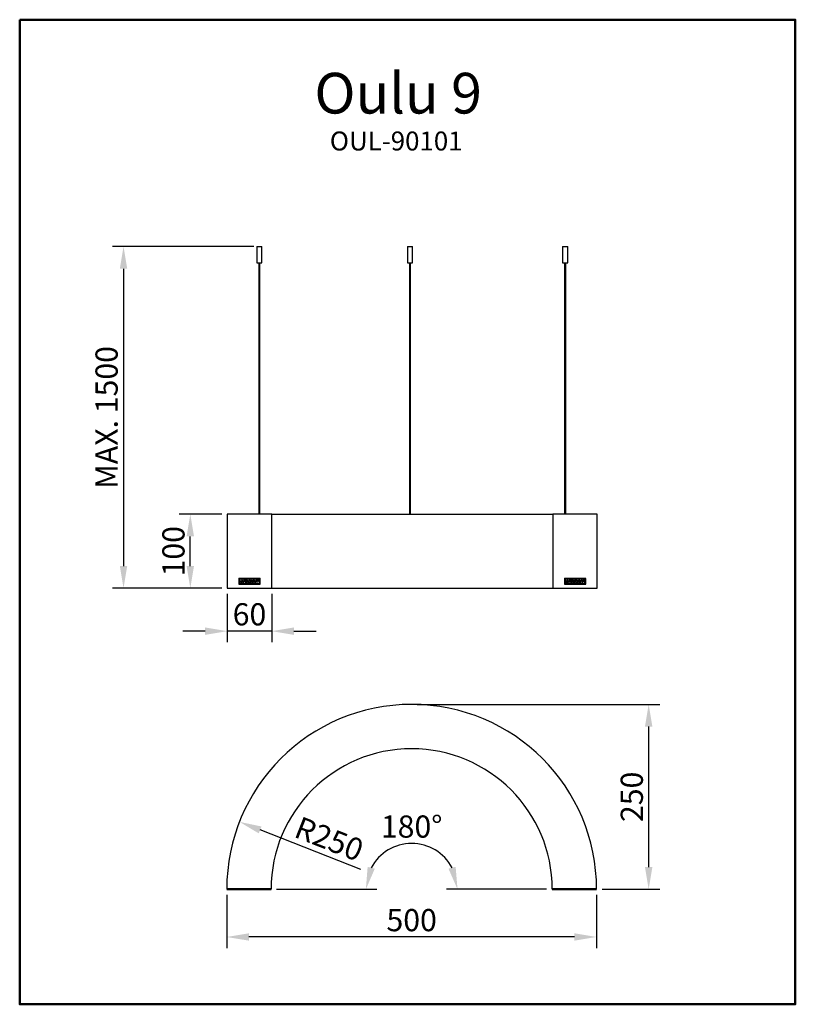
# Model space of a CAD drawing. Extents: x 40281 to 41330, y 5118 to 6449.
import ezdxf

# ---------------------------------------------------------------- set-up
doc = ezdxf.new("R2010")
doc.units = 0
doc.layers.get('0').update_dxf_attribs({"linetype": 'CONTINUOUS'})
doc.layers.get('DEFPOINTS').update_dxf_attribs({"linetype": 'CONTINUOUS'})
doc.layers.add('AM_VIS', color=7, linetype='CONTINUOUS', lineweight=50)
doc.styles.get("Standard").update_dxf_attribs({"font": 'arial_0.ttf'})
doc.dimstyles.new('YUTH', dxfattribs={"dimscale": 12, "dimtxt": 2.5, "dimasz": 2.5, "dimexe": 1.25, "dimexo": 0.625, "dimtad": 1, "dimdec": 0, "dimzin": 0, "dimdsep": 46, "dimlunit": 6, "dimtxsty": 'Standard', "dimcen": 2.5, "dimclrd": 5, "dimclre": 5, "dimclrt": 2, "dimadec": 0, "dimazin": 0, "dimtfac": 1, "dimtdec": 0, "dimtmove": 0, "dimatfit": 3, "dimfxl": 0, "dimtolj": 1, "dimtzin": 0, "dimarcsym": 0})

# ---------------------------------------------------------------- blocks, each defined once
blk = doc.blocks.new('*D46')
at = {"layer": 'AM_VIS', "color": 5, "lineweight": -2}
for p, q in [((40597.9, 6142.6), (40406.8, 6142.6)), ((40421.8, 6112.6), (40421.8, 5710.6)), ((40554.6, 5680.6), (40406.8, 5680.6))]:
    blk.add_line(p, q, dxfattribs=at)
at = {"layer": 'AM_VIS', "color": 5}
for points in [[(40416.8, 6112.6), (40426.8, 6112.6), (40421.8, 6142.6)], [(40416.8, 5710.6), (40426.8, 5710.6), (40421.8, 5680.6)]]:
    blk.add_solid(points, dxfattribs=at)
at = {"layer": 'DEFPOINTS', "color": 0}
for p in [(40605.4, 6142.6), (40421.8, 5680.6), (40562.1, 5680.6)]:
    blk.add_point(p, dxfattribs=at)
at = {"layer": 'AM_VIS', "color": 2, "insert": (40398.9, 5911.6), "char_height": 30, "attachment_point": 5, "rotation": 90}
blk.add_mtext('\\A1;MAX. 1500', dxfattribs=at)
blk = doc.blocks.new('*D52')
at = {"layer": 'AM_VIS', "color": 5, "lineweight": -2}
for p, q in [((40628.8, 5273.5), (40764.4, 5273.5)), ((40993.8, 5273.5), (40858.3, 5273.5))]:
    blk.add_line(p, q, dxfattribs=at)
blk.add_arc((40811.3, 5273.5), 62, 28.0244, 151.9756, dxfattribs=at)
at = {"layer": 'AM_VIS', "color": 5}
for points in [[(40761.5, 5301.4), (40751.8, 5303.8), (40749.4, 5273.5)], [(40870.8, 5303.8), (40861.1, 5301.4), (40873.3, 5273.5)]]:
    blk.add_solid(points, dxfattribs=at)
at = {"layer": 'DEFPOINTS', "color": 0}
for p in [(40842.3, 5327.2), (40621.3, 5273.5), (40811.3, 5273.5), (41001.3, 5273.5)]:
    blk.add_point(p, dxfattribs=at)
at = {"layer": 'AM_VIS', "color": 2, "insert": (40811.3, 5358.3), "char_height": 30, "attachment_point": 5}
blk.add_mtext('\\A1;180°', dxfattribs=at)
blk = doc.blocks.new('*D81')
at = {"layer": 'AM_VIS', "color": 5, "lineweight": -2}
for p, q in [((40562.1, 5673.1), (40562.1, 5607.5)), ((40622.1, 5673.1), (40622.1, 5607.5)), ((40532.1, 5622.5), (40502.1, 5622.5)), ((40622.1, 5622.5), (40562.1, 5622.5)), ((40652.1, 5622.5), (40682.1, 5622.5))]:
    blk.add_line(p, q, dxfattribs=at)
at = {"layer": 'AM_VIS', "color": 5}
for points in [[(40532.1, 5627.5), (40532.1, 5617.5), (40562.1, 5622.5)], [(40652.1, 5627.5), (40652.1, 5617.5), (40622.1, 5622.5)]]:
    blk.add_solid(points, dxfattribs=at)
at = {"layer": 'DEFPOINTS', "color": 0}
for p in [(40562.1, 5680.6), (40622.1, 5680.6), (40562.1, 5622.5)]:
    blk.add_point(p, dxfattribs=at)
at = {"layer": 'AM_VIS', "color": 2, "insert": (40592.1, 5645.3), "char_height": 30, "attachment_point": 5}
blk.add_mtext('\\A1;60', dxfattribs=at)
blk = doc.blocks.new('*D82')
at = {"layer": 'AM_VIS', "color": 5, "lineweight": -2}
for p, q in [((40554.6, 5780.6), (40497.1, 5780.6)), ((40512.1, 5710.6), (40512.1, 5750.6)), ((40554.6, 5680.6), (40497.1, 5680.6))]:
    blk.add_line(p, q, dxfattribs=at)
at = {"layer": 'AM_VIS', "color": 5}
for points in [[(40507.1, 5750.6), (40517.1, 5750.6), (40512.1, 5780.6)], [(40507.1, 5710.6), (40517.1, 5710.6), (40512.1, 5680.6)]]:
    blk.add_solid(points, dxfattribs=at)
at = {"layer": 'DEFPOINTS', "color": 0}
for p in [(40512.1, 5780.6), (40562.1, 5780.6), (40562.1, 5680.6)]:
    blk.add_point(p, dxfattribs=at)
at = {"layer": 'AM_VIS', "color": 2, "insert": (40489.3, 5730.6), "char_height": 30, "attachment_point": 5, "rotation": 90}
blk.add_mtext('\\A1;100', dxfattribs=at)
blk = doc.blocks.new('*D83')
at = {"layer": 'AM_VIS', "color": 5, "lineweight": -2}
for p, q in [((40561.3, 5266), (40561.3, 5194)), ((41061.3, 5266), (41061.3, 5194)), ((41031.3, 5209), (40591.3, 5209))]:
    blk.add_line(p, q, dxfattribs=at)
at = {"layer": 'AM_VIS', "color": 5}
for points in [[(40591.3, 5214), (40591.3, 5204), (40561.3, 5209)], [(41031.3, 5214), (41031.3, 5204), (41061.3, 5209)]]:
    blk.add_solid(points, dxfattribs=at)
at = {"layer": 'DEFPOINTS', "color": 0}
for p in [(40561.3, 5273.5), (41061.3, 5273.5), (40561.3, 5209)]:
    blk.add_point(p, dxfattribs=at)
at = {"layer": 'AM_VIS', "color": 2, "insert": (40811.3, 5231.8), "char_height": 30, "attachment_point": 5}
blk.add_mtext('\\A1;500', dxfattribs=at)
blk = doc.blocks.new('*D84')
at = {"layer": 'AM_VIS', "color": 5, "lineweight": -2}
for p, q in [((40818.8, 5523.5), (41146.7, 5523.5)), ((41131.7, 5303.5), (41131.7, 5493.5)), ((41068.8, 5273.5), (41146.7, 5273.5))]:
    blk.add_line(p, q, dxfattribs=at)
at = {"layer": 'AM_VIS', "color": 5}
for points in [[(41126.7, 5493.5), (41136.7, 5493.5), (41131.7, 5523.5)], [(41126.7, 5303.5), (41136.7, 5303.5), (41131.7, 5273.5)]]:
    blk.add_solid(points, dxfattribs=at)
at = {"layer": 'DEFPOINTS', "color": 0}
for p in [(40811.3, 5523.5), (41131.7, 5523.5), (41061.3, 5273.5)]:
    blk.add_point(p, dxfattribs=at)
at = {"layer": 'AM_VIS', "color": 2, "insert": (41108.9, 5398.5), "char_height": 30, "attachment_point": 5, "rotation": 90}
blk.add_mtext('\\A1;250', dxfattribs=at)
blk = doc.blocks.new('*D85')
at = {"layer": 'AM_VIS', "color": 5, "lineweight": -2}
blk.add_line((40742.6, 5300.4), (40606.4, 5353.7), dxfattribs=at)
at = {"layer": 'AM_VIS', "color": 5}
blk.add_solid([(40608.3, 5358.4), (40604.6, 5349.1), (40578.5, 5364.7)], dxfattribs=at)
at = {"layer": 'DEFPOINTS', "color": 0}
for p in [(40578.5, 5364.7), (40811.3, 5273.5)]:
    blk.add_point(p, dxfattribs=at)
at = {"layer": 'AM_VIS', "color": 2, "insert": (40699.8, 5341.7), "char_height": 30, "attachment_point": 5, "rotation": 338.6154}
blk.add_mtext('\\A1;R250', dxfattribs=at)

msp = doc.modelspace()

# ---------------------------------------------------------------- linework, layer by layer
for p, q in [((40601.9, 6142.6), (40601.9, 6120.6)), ((40601.9, 6142.6), (40605.4, 6142.6)), ((40605.4, 6142.6), (40608.9, 6142.6)), ((40608.9, 6120.6), (40608.9, 6142.6)), ((40805.5, 6142.6), (40805.5, 6120.6)), ((40805.5, 6142.6), (40812.5, 6142.6)), ((40812.5, 6120.6), (40812.5, 6142.6)), ((41015.4, 6142.6), (41015.4, 6120.6)), ((41015.4, 6142.6), (41022.4, 6142.6)), ((41022.4, 6120.6), (41022.4, 6142.6)), ((40601.9, 6120.6), (40605.4, 6120.6)), ((40604.7, 6120.6), (40604.7, 5780.6)), ((40605.4, 6120.6), (40608.9, 6120.6)), ((40606.2, 5780.6), (40606.2, 6120.6)), ((40805.5, 6120.6), (40812.5, 6120.6)), ((40808.2, 6120.6), (40808.2, 5780.6)), ((40809.7, 5780.6), (40809.7, 6120.6)), ((41015.4, 6120.6), (41022.4, 6120.6)), ((41018.1, 6120.6), (41018.1, 5780.6)), ((41019.6, 5780.6), (41019.6, 6120.6)), ((40562.1, 5780.6), (40562.1, 5680.6)), ((40622.1, 5780.6), (40562.1, 5780.6)), ((40622.1, 5780.6), (41002.1, 5780.6)), ((40622.1, 5680.6), (40622.1, 5780.6)), ((41002.1, 5780.6), (41002.1, 5680.6)), ((41062.1, 5780.6), (41002.1, 5780.6)), ((41062.1, 5680.6), (41062.1, 5780.6)), ((40562.1, 5680.6), (40622.1, 5680.6)), ((40622.1, 5680.6), (41002.1, 5680.6)), ((41002.1, 5680.6), (41062.1, 5680.6))]:
    msp.add_line(p, q)
at = {"color": 0, "linetype": 'Continuous'}
for p, q in [((40577.7, 5693.8), (40577.7, 5693.8)), ((40577.7, 5693.8), (40577.7, 5686.3)), ((40577.7, 5693.8), (40577.7, 5686.3)), ((40577.7, 5686.3), (40577.7, 5686.3)), ((40577.9, 5693.9), (40577.9, 5693.9)), ((40606.4, 5693.9), (40577.9, 5693.9)), ((40606.4, 5693.9), (40577.9, 5693.9)), ((40577.9, 5686.1), (40577.9, 5686.1)), ((40577.9, 5686.1), (40606.4, 5686.1)), ((40577.9, 5686.1), (40606.4, 5686.1)), ((40578.7, 5692.9), (40578.6, 5692.9)), ((40578.6, 5692.9), (40578.6, 5687.2)), ((40578.7, 5687.2), (40578.6, 5687.2)), ((40578.7, 5692.9), (40578.7, 5687.2)), ((40583.7, 5693), (40578.8, 5693)), ((40578.8, 5693), (40578.8, 5693)), ((40583.7, 5693), (40578.8, 5693)), ((40578.8, 5687), (40578.8, 5687)), ((40578.8, 5687), (40605.5, 5687)), ((40578.8, 5687), (40605.5, 5687)), ((40580.2, 5688.7), (40581.2, 5691.4)), ((40580.2, 5688.7), (40581.2, 5691.4)), ((40580.2, 5688.7), (40580.2, 5688.7)), ((40580.4, 5688.5), (40580.4, 5688.5)), ((40582.4, 5688.5), (40580.4, 5688.5)), ((40582.4, 5688.5), (40580.4, 5688.5)), ((40581.2, 5691.4), (40581.2, 5691.4)), ((40581.4, 5691.5), (40581.4, 5691.5)), ((40581.4, 5691.5), (40582.3, 5691.5)), ((40581.4, 5691.5), (40582.3, 5691.5)), ((40582.4, 5691.3), (40581.8, 5689.7)), ((40581.9, 5689.7), (40581.8, 5689.7)), ((40582.5, 5691.3), (40581.9, 5689.7)), ((40582, 5689.5), (40582, 5689.5)), ((40582, 5689.5), (40582.6, 5689.5)), ((40582, 5689.5), (40582.6, 5689.5)), ((40582.3, 5691.5), (40582.3, 5691.5)), ((40582.5, 5691.3), (40582.4, 5691.3)), ((40582.4, 5688.5), (40582.4, 5688.5)), ((40582.8, 5689.3), (40582.5, 5688.6)), ((40582.7, 5689.3), (40582.5, 5688.6)), ((40582.5, 5688.6), (40582.5, 5688.6)), ((40582.6, 5689.5), (40582.6, 5689.5)), ((40582.8, 5689.3), (40582.7, 5689.3)), ((40583.3, 5688.7), (40584.3, 5691.4)), ((40583.3, 5688.7), (40584.3, 5691.4)), ((40583.3, 5688.7), (40583.3, 5688.7)), ((40583.5, 5688.5), (40583.5, 5688.5)), ((40584.4, 5688.5), (40583.5, 5688.5)), ((40584.4, 5688.5), (40583.5, 5688.5)), ((40583.7, 5693), (40583.7, 5693)), ((40583.8, 5692.9), (40583.8, 5693)), ((40584.8, 5692.1), (40583.8, 5693)), ((40584.8, 5692.1), (40583.8, 5692.9)), ((40584.3, 5691.4), (40584.3, 5691.4)), ((40584.4, 5688.5), (40584.4, 5688.5)), ((40584.5, 5691.5), (40584.5, 5691.5)), ((40584.5, 5691.5), (40585.4, 5691.5)), ((40584.5, 5691.5), (40585.4, 5691.5)), ((40585.6, 5691.3), (40584.6, 5688.6)), ((40585.6, 5691.3), (40584.6, 5688.6)), ((40584.6, 5688.6), (40584.6, 5688.6)), ((40584.8, 5692.1), (40584.8, 5692.1)), ((40585, 5692.1), (40586.1, 5693)), ((40585, 5692.1), (40586.1, 5692.9)), ((40585, 5692.1), (40585, 5692.1)), ((40585.4, 5691.5), (40585.4, 5691.5)), ((40585.6, 5691.3), (40585.6, 5691.3)), ((40586.1, 5692.9), (40586.1, 5693)), ((40605.5, 5693), (40586.2, 5693)), ((40586.2, 5693), (40586.2, 5693)), ((40605.5, 5693), (40586.2, 5693)), ((40587.7, 5690), (40587.7, 5690)), ((40587.7, 5689.9), (40587.7, 5690)), ((40587.7, 5689.9), (40587.7, 5690)), ((40587.7, 5689.9), (40587.7, 5689.9)), ((40587.8, 5689.6), (40587.8, 5689.7)), ((40587.9, 5689.7), (40587.8, 5689.7)), ((40587.9, 5689.6), (40587.8, 5689.6)), ((40587.9, 5690.1), (40587.9, 5690.1)), ((40587.9, 5690.1), (40589.5, 5690.1)), ((40587.9, 5690.1), (40589.5, 5690.1)), ((40587.9, 5689.6), (40587.9, 5689.7)), ((40588, 5689.4), (40588, 5689.4)), ((40588.4, 5690.5), (40588.4, 5690.5)), ((40588.5, 5690.5), (40588.5, 5690.5)), ((40588.5, 5690.5), (40589.6, 5690.5)), ((40588.5, 5690.5), (40589.6, 5690.5)), ((40589.5, 5690.1), (40589.5, 5690.1)), ((40589.6, 5690.5), (40589.6, 5690.5)), ((40589.7, 5689.9), (40589.7, 5689.9)), ((40589.8, 5688.7), (40591.3, 5691.4)), ((40589.8, 5690.7), (40589.8, 5690.7)), ((40589.8, 5688.7), (40589.9, 5688.7)), ((40589.9, 5688.7), (40591.3, 5691.4)), ((40590, 5688.5), (40590, 5688.5)), ((40590.9, 5688.5), (40590, 5688.5)), ((40590.9, 5688.5), (40590, 5688.5)), ((40590.9, 5688.5), (40590.9, 5688.5)), ((40591.4, 5689.5), (40591, 5688.6)), ((40591.4, 5689.5), (40591, 5688.6)), ((40591, 5688.6), (40591, 5688.6)), ((40591.3, 5691.4), (40591.3, 5691.4)), ((40591.4, 5689.5), (40591.4, 5689.5)), ((40591.5, 5691.5), (40591.5, 5691.5)), ((40591.5, 5691.5), (40592.5, 5691.5)), ((40591.5, 5691.5), (40592.5, 5691.5)), ((40591.7, 5689.4), (40591.7, 5689.4)), ((40591.7, 5688.7), (40591.7, 5689.4)), ((40591.7, 5688.7), (40591.7, 5689.4)), ((40591.7, 5688.7), (40591.7, 5688.7)), ((40591.8, 5688.5), (40591.8, 5688.5)), ((40592.3, 5688.5), (40591.8, 5688.5)), ((40592.3, 5688.5), (40591.8, 5688.5)), ((40592.3, 5688.5), (40592.3, 5688.5)), ((40592.5, 5691.5), (40592.5, 5691.5)), ((40593.2, 5689.5), (40592.5, 5688.5)), ((40593.2, 5689.5), (40592.5, 5688.6)), ((40592.5, 5688.5), (40592.5, 5688.6)), ((40592.7, 5691.3), (40592.6, 5690.4)), ((40592.7, 5691.3), (40592.6, 5690.4)), ((40592.6, 5690.4), (40592.6, 5690.4)), ((40592.7, 5691.3), (40592.7, 5691.3)), ((40592.8, 5690.4), (40593.6, 5691.5)), ((40592.8, 5690.4), (40592.9, 5690.3)), ((40592.9, 5690.3), (40593.6, 5691.4)), ((40593.2, 5689.5), (40593.2, 5689.5)), ((40593.2, 5688.7), (40593.4, 5689.4)), ((40593.2, 5688.7), (40593.4, 5689.4)), ((40593.2, 5688.7), (40593.2, 5688.7)), ((40593.4, 5689.4), (40593.4, 5689.4)), ((40593.4, 5688.5), (40594.3, 5688.5)), ((40593.4, 5688.5), (40593.4, 5688.5)), ((40593.4, 5688.5), (40594.3, 5688.5)), ((40593.6, 5691.5), (40593.6, 5691.4)), ((40593.7, 5691.5), (40593.7, 5691.5)), ((40593.7, 5691.5), (40594.7, 5691.5)), ((40593.7, 5691.5), (40594.7, 5691.5)), ((40594.3, 5688.5), (40594.3, 5688.5)), ((40594.9, 5691.3), (40594.4, 5688.6)), ((40594.9, 5691.3), (40594.4, 5688.6)), ((40594.4, 5688.6), (40594.4, 5688.6)), ((40594.7, 5691.5), (40594.7, 5691.5)), ((40594.9, 5691.3), (40594.9, 5691.3)), ((40595.2, 5688.8), (40597.3, 5691.5)), ((40595.2, 5688.8), (40595.3, 5688.7)), ((40595.3, 5688.7), (40597.3, 5691.4)), ((40595.4, 5688.5), (40595.4, 5688.5)), ((40596.3, 5688.5), (40595.4, 5688.5)), ((40596.3, 5688.5), (40595.4, 5688.5)), ((40596.3, 5688.5), (40596.3, 5688.5)), ((40596.6, 5688.8), (40596.5, 5688.6)), ((40596.6, 5688.8), (40596.5, 5688.6)), ((40596.5, 5688.6), (40596.5, 5688.6)), ((40596.6, 5688.8), (40596.6, 5688.8)), ((40596.7, 5688.9), (40596.7, 5688.9)), ((40597.4, 5688.9), (40596.7, 5688.9)), ((40597.4, 5688.9), (40596.7, 5688.9)), ((40597.3, 5691.5), (40597.3, 5691.4)), ((40597.3, 5689.8), (40597.7, 5690.5)), ((40597.3, 5689.8), (40597.7, 5690.5)), ((40597.3, 5689.8), (40597.3, 5689.8)), ((40597.4, 5691.5), (40597.4, 5691.5)), ((40597.4, 5691.5), (40598.6, 5691.5)), ((40597.4, 5691.5), (40598.6, 5691.5)), ((40597.4, 5689.6), (40597.4, 5689.6)), ((40597.5, 5689.6), (40597.4, 5689.6)), ((40597.5, 5689.6), (40597.4, 5689.6)), ((40597.4, 5688.9), (40597.4, 5688.9)), ((40597.5, 5689.6), (40597.5, 5689.6)), ((40597.5, 5688.7), (40597.6, 5688.7)), ((40597.5, 5688.7), (40597.6, 5688.7)), ((40597.7, 5690.5), (40597.6, 5689.7)), ((40597.7, 5690.5), (40597.6, 5689.7)), ((40597.6, 5689.7), (40597.6, 5689.7)), ((40597.6, 5688.7), (40597.6, 5688.7)), ((40597.6, 5688.7), (40597.6, 5688.7)), ((40597.7, 5690.5), (40597.7, 5690.5)), ((40597.7, 5690.5), (40597.7, 5690.5)), ((40597.7, 5690.5), (40597.7, 5690.5)), ((40597.7, 5690.5), (40597.7, 5690.5)), ((40598.7, 5688.5), (40597.7, 5688.5)), ((40597.7, 5688.5), (40597.7, 5688.5)), ((40598.7, 5688.5), (40597.7, 5688.5)), ((40598.6, 5691.5), (40598.6, 5691.5)), ((40598.7, 5688.5), (40598.7, 5688.5)), ((40598.8, 5691.4), (40598.8, 5691.4)), ((40598.8, 5691.4), (40598.9, 5688.7)), ((40598.8, 5691.4), (40598.9, 5688.7)), ((40598.9, 5688.7), (40598.9, 5688.7)), ((40599.6, 5688.7), (40600.6, 5691.4)), ((40599.6, 5688.7), (40599.7, 5688.7)), ((40599.7, 5688.7), (40600.7, 5691.4)), ((40599.8, 5688.5), (40599.8, 5688.5)), ((40600.7, 5688.5), (40599.8, 5688.5)), ((40600.7, 5688.5), (40599.8, 5688.5)), ((40600.6, 5691.4), (40600.7, 5691.4)), ((40600.7, 5688.5), (40600.7, 5688.5)), ((40600.8, 5691.5), (40600.8, 5691.5)), ((40600.8, 5691.5), (40601.8, 5691.5)), ((40600.8, 5691.5), (40601.8, 5691.5)), ((40601.2, 5689.6), (40600.8, 5688.6)), ((40600.9, 5688.6), (40600.8, 5688.6)), ((40601.2, 5689.6), (40600.9, 5688.6)), ((40601.2, 5689.6), (40601.2, 5689.6)), ((40601.5, 5689.6), (40601.5, 5689.6)), ((40601.8, 5688.6), (40601.5, 5689.6)), ((40601.8, 5688.6), (40601.5, 5689.6)), ((40601.8, 5691.5), (40601.8, 5691.5)), ((40601.8, 5688.6), (40601.8, 5688.6)), ((40602, 5691.4), (40601.9, 5691.4)), ((40601.9, 5691.4), (40602.2, 5690.4)), ((40602, 5691.4), (40602.3, 5690.4)), ((40602, 5688.5), (40602, 5688.5)), ((40602.9, 5688.5), (40602, 5688.5)), ((40602.9, 5688.5), (40602, 5688.5)), ((40602.3, 5690.4), (40602.2, 5690.4)), ((40602.9, 5691.4), (40602.5, 5690.4)), ((40602.9, 5691.4), (40602.5, 5690.4)), ((40602.5, 5690.4), (40602.5, 5690.4)), ((40602.9, 5691.4), (40602.9, 5691.4)), ((40602.9, 5688.5), (40602.9, 5688.5)), ((40603, 5691.5), (40603, 5691.5)), ((40603, 5691.5), (40603.9, 5691.5)), ((40603, 5691.5), (40603.9, 5691.5)), ((40604.1, 5691.3), (40603.1, 5688.6)), ((40604.1, 5691.3), (40603.1, 5688.6)), ((40603.1, 5688.6), (40603.1, 5688.6)), ((40603.9, 5691.5), (40603.9, 5691.5)), ((40604.1, 5691.3), (40604.1, 5691.3)), ((40605.5, 5693), (40605.5, 5693)), ((40605.5, 5687), (40605.5, 5687)), ((40605.6, 5687.2), (40605.6, 5692.9)), ((40605.6, 5692.9), (40605.6, 5692.9)), ((40605.6, 5687.2), (40605.6, 5692.9)), ((40605.6, 5687.2), (40605.6, 5687.2)), ((40606.4, 5693.9), (40606.4, 5693.9)), ((40606.4, 5686.1), (40606.4, 5686.1)), ((40606.6, 5693.8), (40606.5, 5693.8)), ((40606.5, 5686.3), (40606.5, 5693.8)), ((40606.6, 5686.3), (40606.5, 5686.3)), ((40606.6, 5686.3), (40606.6, 5693.8)), ((41017.7, 5693.8), (41017.7, 5693.8)), ((41017.7, 5693.8), (41017.7, 5686.3)), ((41017.7, 5693.8), (41017.7, 5686.3)), ((41017.7, 5686.3), (41017.7, 5686.3)), ((41017.9, 5693.9), (41017.9, 5693.9)), ((41046.4, 5693.9), (41017.9, 5693.9)), ((41046.4, 5693.9), (41017.9, 5693.9)), ((41017.9, 5686.1), (41017.9, 5686.1)), ((41017.9, 5686.1), (41046.4, 5686.1)), ((41017.9, 5686.1), (41046.4, 5686.1)), ((41018.7, 5692.9), (41018.6, 5692.9)), ((41018.6, 5692.9), (41018.6, 5687.2)), ((41018.7, 5687.2), (41018.6, 5687.2)), ((41018.7, 5692.9), (41018.7, 5687.2)), ((41023.7, 5693), (41018.8, 5693)), ((41018.8, 5693), (41018.8, 5693)), ((41023.7, 5693), (41018.8, 5693)), ((41018.8, 5687), (41018.8, 5687)), ((41018.8, 5687), (41045.5, 5687)), ((41018.8, 5687), (41045.5, 5687)), ((41020.2, 5688.7), (41021.2, 5691.4)), ((41020.2, 5688.7), (41021.2, 5691.4)), ((41020.2, 5688.7), (41020.2, 5688.7)), ((41020.4, 5688.5), (41020.4, 5688.5)), ((41022.4, 5688.5), (41020.4, 5688.5)), ((41022.4, 5688.5), (41020.4, 5688.5)), ((41021.2, 5691.4), (41021.2, 5691.4)), ((41021.4, 5691.5), (41021.4, 5691.5)), ((41021.4, 5691.5), (41022.3, 5691.5)), ((41021.4, 5691.5), (41022.3, 5691.5)), ((41022.4, 5691.3), (41021.8, 5689.7)), ((41021.9, 5689.7), (41021.8, 5689.7)), ((41022.5, 5691.3), (41021.9, 5689.7)), ((41022, 5689.5), (41022, 5689.5)), ((41022, 5689.5), (41022.6, 5689.5)), ((41022, 5689.5), (41022.6, 5689.5)), ((41022.3, 5691.5), (41022.3, 5691.5)), ((41022.5, 5691.3), (41022.4, 5691.3)), ((41022.4, 5688.5), (41022.4, 5688.5)), ((41022.8, 5689.3), (41022.5, 5688.6)), ((41022.7, 5689.3), (41022.5, 5688.6)), ((41022.5, 5688.6), (41022.5, 5688.6)), ((41022.6, 5689.5), (41022.6, 5689.5)), ((41022.8, 5689.3), (41022.7, 5689.3)), ((41023.3, 5688.7), (41024.3, 5691.4)), ((41023.3, 5688.7), (41024.3, 5691.4)), ((41023.3, 5688.7), (41023.3, 5688.7)), ((41023.5, 5688.5), (41023.5, 5688.5)), ((41024.4, 5688.5), (41023.5, 5688.5)), ((41024.4, 5688.5), (41023.5, 5688.5)), ((41023.7, 5693), (41023.7, 5693)), ((41023.8, 5692.9), (41023.8, 5693)), ((41024.8, 5692.1), (41023.8, 5693)), ((41024.8, 5692.1), (41023.8, 5692.9)), ((41024.3, 5691.4), (41024.3, 5691.4)), ((41024.4, 5688.5), (41024.4, 5688.5)), ((41024.5, 5691.5), (41024.5, 5691.5)), ((41024.5, 5691.5), (41025.4, 5691.5)), ((41024.5, 5691.5), (41025.4, 5691.5)), ((41025.6, 5691.3), (41024.6, 5688.6)), ((41025.6, 5691.3), (41024.6, 5688.6)), ((41024.6, 5688.6), (41024.6, 5688.6)), ((41024.8, 5692.1), (41024.8, 5692.1)), ((41025, 5692.1), (41026.1, 5693)), ((41025, 5692.1), (41026.1, 5692.9)), ((41025, 5692.1), (41025, 5692.1)), ((41025.4, 5691.5), (41025.4, 5691.5)), ((41025.6, 5691.3), (41025.6, 5691.3)), ((41026.1, 5692.9), (41026.1, 5693)), ((41045.5, 5693), (41026.2, 5693)), ((41026.2, 5693), (41026.2, 5693)), ((41045.5, 5693), (41026.2, 5693)), ((41027.7, 5690), (41027.7, 5690)), ((41027.7, 5689.9), (41027.7, 5690)), ((41027.7, 5689.9), (41027.7, 5690)), ((41027.7, 5689.9), (41027.7, 5689.9)), ((41027.8, 5689.6), (41027.8, 5689.7)), ((41027.9, 5689.7), (41027.8, 5689.7)), ((41027.9, 5689.6), (41027.8, 5689.6)), ((41027.9, 5690.1), (41027.9, 5690.1)), ((41027.9, 5690.1), (41029.5, 5690.1)), ((41027.9, 5690.1), (41029.5, 5690.1)), ((41027.9, 5689.6), (41027.9, 5689.7)), ((41028, 5689.4), (41028, 5689.4)), ((41028.4, 5690.5), (41028.4, 5690.5)), ((41028.5, 5690.5), (41028.5, 5690.5)), ((41028.5, 5690.5), (41029.6, 5690.5)), ((41028.5, 5690.5), (41029.6, 5690.5)), ((41029.5, 5690.1), (41029.5, 5690.1)), ((41029.6, 5690.5), (41029.6, 5690.5)), ((41029.7, 5689.9), (41029.7, 5689.9)), ((41029.8, 5688.7), (41031.3, 5691.4)), ((41029.8, 5690.7), (41029.8, 5690.7)), ((41029.8, 5688.7), (41029.9, 5688.7)), ((41029.9, 5688.7), (41031.3, 5691.4)), ((41030, 5688.5), (41030, 5688.5)), ((41030.9, 5688.5), (41030, 5688.5)), ((41030.9, 5688.5), (41030, 5688.5)), ((41030.9, 5688.5), (41030.9, 5688.5)), ((41031.4, 5689.5), (41031, 5688.6)), ((41031.4, 5689.5), (41031, 5688.6)), ((41031, 5688.6), (41031, 5688.6)), ((41031.3, 5691.4), (41031.3, 5691.4)), ((41031.4, 5689.5), (41031.4, 5689.5)), ((41031.5, 5691.5), (41031.5, 5691.5)), ((41031.5, 5691.5), (41032.5, 5691.5)), ((41031.5, 5691.5), (41032.5, 5691.5)), ((41031.7, 5689.4), (41031.7, 5689.4)), ((41031.7, 5688.7), (41031.7, 5689.4)), ((41031.7, 5688.7), (41031.7, 5689.4)), ((41031.7, 5688.7), (41031.7, 5688.7)), ((41031.8, 5688.5), (41031.8, 5688.5)), ((41032.3, 5688.5), (41031.8, 5688.5)), ((41032.3, 5688.5), (41031.8, 5688.5)), ((41032.3, 5688.5), (41032.3, 5688.5)), ((41032.5, 5691.5), (41032.5, 5691.5)), ((41033.2, 5689.5), (41032.5, 5688.5)), ((41033.2, 5689.5), (41032.5, 5688.6)), ((41032.5, 5688.5), (41032.5, 5688.6)), ((41032.7, 5691.3), (41032.6, 5690.4)), ((41032.7, 5691.3), (41032.6, 5690.4)), ((41032.6, 5690.4), (41032.6, 5690.4)), ((41032.7, 5691.3), (41032.7, 5691.3)), ((41032.8, 5690.4), (41033.6, 5691.5)), ((41032.8, 5690.4), (41032.9, 5690.3)), ((41032.9, 5690.3), (41033.6, 5691.4)), ((41033.2, 5689.5), (41033.2, 5689.5)), ((41033.2, 5688.7), (41033.4, 5689.4)), ((41033.2, 5688.7), (41033.4, 5689.4)), ((41033.2, 5688.7), (41033.2, 5688.7)), ((41033.4, 5689.4), (41033.4, 5689.4)), ((41033.4, 5688.5), (41034.3, 5688.5)), ((41033.4, 5688.5), (41033.4, 5688.5)), ((41033.4, 5688.5), (41034.3, 5688.5)), ((41033.6, 5691.5), (41033.6, 5691.4)), ((41033.7, 5691.5), (41033.7, 5691.5)), ((41033.7, 5691.5), (41034.7, 5691.5)), ((41033.7, 5691.5), (41034.7, 5691.5)), ((41034.3, 5688.5), (41034.3, 5688.5)), ((41034.9, 5691.3), (41034.4, 5688.6)), ((41034.9, 5691.3), (41034.4, 5688.6)), ((41034.4, 5688.6), (41034.4, 5688.6)), ((41034.7, 5691.5), (41034.7, 5691.5)), ((41034.9, 5691.3), (41034.9, 5691.3)), ((41035.2, 5688.8), (41037.3, 5691.5)), ((41035.2, 5688.8), (41035.3, 5688.7)), ((41035.3, 5688.7), (41037.3, 5691.4)), ((41035.4, 5688.5), (41035.4, 5688.5)), ((41036.3, 5688.5), (41035.4, 5688.5)), ((41036.3, 5688.5), (41035.4, 5688.5)), ((41036.3, 5688.5), (41036.3, 5688.5)), ((41036.6, 5688.8), (41036.5, 5688.6)), ((41036.6, 5688.8), (41036.5, 5688.6)), ((41036.5, 5688.6), (41036.5, 5688.6)), ((41036.6, 5688.8), (41036.6, 5688.8)), ((41036.7, 5688.9), (41036.7, 5688.9)), ((41037.4, 5688.9), (41036.7, 5688.9)), ((41037.4, 5688.9), (41036.7, 5688.9)), ((41037.3, 5691.5), (41037.3, 5691.4)), ((41037.3, 5689.8), (41037.7, 5690.5)), ((41037.3, 5689.8), (41037.7, 5690.5)), ((41037.3, 5689.8), (41037.3, 5689.8)), ((41037.4, 5691.5), (41037.4, 5691.5)), ((41037.4, 5691.5), (41038.6, 5691.5)), ((41037.4, 5691.5), (41038.6, 5691.5)), ((41037.4, 5689.6), (41037.4, 5689.6)), ((41037.5, 5689.6), (41037.4, 5689.6)), ((41037.5, 5689.6), (41037.4, 5689.6)), ((41037.4, 5688.9), (41037.4, 5688.9)), ((41037.5, 5689.6), (41037.5, 5689.6)), ((41037.5, 5688.7), (41037.6, 5688.7)), ((41037.5, 5688.7), (41037.6, 5688.7)), ((41037.7, 5690.5), (41037.6, 5689.7)), ((41037.7, 5690.5), (41037.6, 5689.7)), ((41037.6, 5689.7), (41037.6, 5689.7)), ((41037.6, 5688.7), (41037.6, 5688.7)), ((41037.6, 5688.7), (41037.6, 5688.7)), ((41037.7, 5690.5), (41037.7, 5690.5)), ((41037.7, 5690.5), (41037.7, 5690.5)), ((41037.7, 5690.5), (41037.7, 5690.5)), ((41037.7, 5690.5), (41037.7, 5690.5)), ((41038.7, 5688.5), (41037.7, 5688.5)), ((41037.7, 5688.5), (41037.7, 5688.5)), ((41038.7, 5688.5), (41037.7, 5688.5)), ((41038.6, 5691.5), (41038.6, 5691.5)), ((41038.7, 5688.5), (41038.7, 5688.5)), ((41038.8, 5691.4), (41038.8, 5691.4)), ((41038.8, 5691.4), (41038.9, 5688.7)), ((41038.8, 5691.4), (41038.9, 5688.7)), ((41038.9, 5688.7), (41038.9, 5688.7)), ((41039.6, 5688.7), (41040.6, 5691.4)), ((41039.6, 5688.7), (41039.7, 5688.7)), ((41039.7, 5688.7), (41040.7, 5691.4)), ((41039.8, 5688.5), (41039.8, 5688.5)), ((41040.7, 5688.5), (41039.8, 5688.5)), ((41040.7, 5688.5), (41039.8, 5688.5)), ((41040.6, 5691.4), (41040.7, 5691.4)), ((41040.7, 5688.5), (41040.7, 5688.5)), ((41040.8, 5691.5), (41040.8, 5691.5)), ((41040.8, 5691.5), (41041.8, 5691.5)), ((41040.8, 5691.5), (41041.8, 5691.5)), ((41041.2, 5689.6), (41040.8, 5688.6)), ((41040.9, 5688.6), (41040.8, 5688.6)), ((41041.2, 5689.6), (41040.9, 5688.6)), ((41041.2, 5689.6), (41041.2, 5689.6)), ((41041.5, 5689.6), (41041.5, 5689.6)), ((41041.8, 5688.6), (41041.5, 5689.6)), ((41041.8, 5688.6), (41041.5, 5689.6)), ((41041.8, 5691.5), (41041.8, 5691.5)), ((41041.8, 5688.6), (41041.8, 5688.6)), ((41042, 5691.4), (41041.9, 5691.4)), ((41041.9, 5691.4), (41042.2, 5690.4)), ((41042, 5691.4), (41042.3, 5690.4)), ((41042, 5688.5), (41042, 5688.5)), ((41042.9, 5688.5), (41042, 5688.5)), ((41042.9, 5688.5), (41042, 5688.5)), ((41042.3, 5690.4), (41042.2, 5690.4)), ((41042.9, 5691.4), (41042.5, 5690.4)), ((41042.9, 5691.4), (41042.5, 5690.4)), ((41042.5, 5690.4), (41042.5, 5690.4)), ((41042.9, 5691.4), (41042.9, 5691.4)), ((41042.9, 5688.5), (41042.9, 5688.5)), ((41043, 5691.5), (41043, 5691.5)), ((41043, 5691.5), (41043.9, 5691.5)), ((41043, 5691.5), (41043.9, 5691.5)), ((41044.1, 5691.3), (41043.1, 5688.6)), ((41044.1, 5691.3), (41043.1, 5688.6)), ((41043.1, 5688.6), (41043.1, 5688.6)), ((41043.9, 5691.5), (41043.9, 5691.5)), ((41044.1, 5691.3), (41044.1, 5691.3)), ((41045.5, 5693), (41045.5, 5693)), ((41045.5, 5687), (41045.5, 5687)), ((41045.6, 5687.2), (41045.6, 5692.9)), ((41045.6, 5692.9), (41045.6, 5692.9)), ((41045.6, 5687.2), (41045.6, 5692.9)), ((41045.6, 5687.2), (41045.6, 5687.2)), ((41046.4, 5693.9), (41046.4, 5693.9)), ((41046.4, 5686.1), (41046.4, 5686.1)), ((41046.6, 5693.8), (41046.5, 5693.8)), ((41046.5, 5686.3), (41046.5, 5693.8)), ((41046.6, 5686.3), (41046.5, 5686.3)), ((41046.6, 5686.3), (41046.6, 5693.8))]:
    msp.add_line(p, q, dxfattribs=at)
at = {"color": 0, "linetype": 'Continuous', "flags": 128}
for points in [[(40589.8, 5690.7), (40589.6, 5691.1), (40589.3, 5691.4), (40589, 5691.5), (40588.2, 5691.6), (40587.4, 5691.4), (40586.5, 5690.9), (40586, 5690.2), (40585.8, 5689.7), (40585.8, 5689.3), (40585.9, 5689), (40586.1, 5688.8), (40586.4, 5688.6), (40586.9, 5688.4), (40587.9, 5688.5), (40588.8, 5688.9), (40589.4, 5689.4), (40589.7, 5689.9)], [(40589.8, 5690.7), (40589.6, 5691.1), (40589.3, 5691.3), (40589, 5691.5), (40588.2, 5691.5), (40587.4, 5691.4), (40586.5, 5690.9), (40586, 5690.2), (40585.8, 5689.7), (40585.8, 5689.3), (40585.9, 5689.1), (40586.1, 5688.8), (40586.4, 5688.6), (40586.9, 5688.5), (40587.9, 5688.5), (40588.8, 5688.9), (40589.3, 5689.4), (40589.7, 5689.9)], [(40588.4, 5690.5), (40588.2, 5690.6), (40588, 5690.6), (40587.8, 5690.6), (40587.5, 5690.4), (40587.3, 5690.2), (40587.2, 5689.9), (40587.1, 5689.7), (40587.2, 5689.6), (40587.2, 5689.5), (40587.3, 5689.4), (40587.4, 5689.4), (40587.7, 5689.3), (40587.9, 5689.4), (40588, 5689.4)], [(40588.4, 5690.5), (40588.2, 5690.6), (40588, 5690.6), (40587.8, 5690.6), (40587.5, 5690.4), (40587.3, 5690.2), (40587.1, 5689.9), (40587.1, 5689.7), (40587.1, 5689.5), (40587.2, 5689.5), (40587.3, 5689.4), (40587.4, 5689.3), (40587.7, 5689.3), (40587.9, 5689.3), (40588, 5689.4)], [(41029.8, 5690.7), (41029.6, 5691.1), (41029.3, 5691.4), (41029, 5691.5), (41028.2, 5691.6), (41027.4, 5691.4), (41026.5, 5690.9), (41026, 5690.2), (41025.8, 5689.7), (41025.8, 5689.3), (41025.9, 5689), (41026.1, 5688.8), (41026.4, 5688.6), (41026.9, 5688.4), (41027.9, 5688.5), (41028.8, 5688.9), (41029.4, 5689.4), (41029.7, 5689.9)], [(41029.8, 5690.7), (41029.6, 5691.1), (41029.3, 5691.3), (41029, 5691.5), (41028.2, 5691.5), (41027.4, 5691.4), (41026.5, 5690.9), (41026, 5690.2), (41025.8, 5689.7), (41025.8, 5689.3), (41025.9, 5689.1), (41026.1, 5688.8), (41026.4, 5688.6), (41026.9, 5688.5), (41027.9, 5688.5), (41028.8, 5688.9), (41029.3, 5689.4), (41029.7, 5689.9)], [(41028.4, 5690.5), (41028.2, 5690.6), (41028, 5690.6), (41027.8, 5690.6), (41027.5, 5690.4), (41027.3, 5690.2), (41027.2, 5689.9), (41027.1, 5689.7), (41027.2, 5689.6), (41027.2, 5689.5), (41027.3, 5689.4), (41027.4, 5689.4), (41027.7, 5689.3), (41027.9, 5689.4), (41028, 5689.4)], [(41028.4, 5690.5), (41028.2, 5690.6), (41028, 5690.6), (41027.8, 5690.6), (41027.5, 5690.4), (41027.3, 5690.2), (41027.1, 5689.9), (41027.1, 5689.7), (41027.1, 5689.5), (41027.2, 5689.5), (41027.3, 5689.4), (41027.4, 5689.3), (41027.7, 5689.3), (41027.9, 5689.3), (41028, 5689.4)]]:
    msp.add_lwpolyline(points, dxfattribs=at)
at = {"color": 0, "linetype": 'Continuous'}
for centre, radius, start, end in [((40577.9, 5693.8), 0.176, 90, 180), ((40577.9, 5693.8), 0.15, 90, 180), ((40577.9, 5686.3), 0.176, 180, 270), ((40577.9, 5686.3), 0.15, 180, 270), ((40578.8, 5692.9), 0.15, 90, 180), ((40578.8, 5687.2), 0.15, 180, 270), ((40578.8, 5692.9), 0.124, 90, 180), ((40578.8, 5687.2), 0.124, 180, 270), ((40580.4, 5688.6), 0.174, 159.845, 270), ((40580.4, 5688.6), 0.148, 159.845, 270), ((40581.4, 5691.4), 0.174, 90, 159.845), ((40581.4, 5691.4), 0.148, 90, 159.845), ((40582, 5689.6), 0.148, 159.9286, 270), ((40582, 5689.6), 0.122, 159.9286, 270), ((40582.3, 5691.4), 0.174, 339.9286, 90), ((40582.3, 5691.4), 0.148, 339.9286, 90), ((40582.4, 5688.6), 0.174, 270, 339.9367), ((40582.4, 5688.6), 0.148, 270, 339.9367), ((40582.6, 5689.3), 0.174, 339.9367, 90), ((40582.6, 5689.3), 0.148, 339.9367, 90), ((40583.5, 5688.6), 0.174, 160.0176, 270), ((40583.5, 5688.6), 0.148, 160.0176, 270), ((40583.7, 5692.9), 0.124, 50, 90), ((40583.7, 5692.9), 0.15, 50, 90), ((40584.5, 5691.4), 0.174, 90, 160.0176), ((40584.5, 5691.4), 0.148, 90, 160.0176), ((40584.4, 5688.6), 0.174, 270, 340.0176), ((40584.4, 5688.6), 0.148, 270, 340.0176), ((40584.9, 5692.2), 0.176, 230, 310), ((40584.9, 5692.2), 0.15, 230, 310), ((40585.4, 5691.4), 0.174, 340.0176, 90), ((40585.4, 5691.4), 0.148, 340.0176, 90), ((40586.2, 5692.9), 0.124, 90, 130), ((40586.2, 5692.9), 0.15, 90, 130), ((40587.8, 5689.8), 0.174, 159.4818, 270), ((40587.9, 5690), 0.174, 90, 159.4818), ((40587.9, 5690), 0.148, 90, 159.4818), ((40587.8, 5689.8), 0.148, 159.4818, 270), ((40587.9, 5689.5), 0.148, 300.938, 90), ((40587.9, 5689.5), 0.122, 300.9381, 90), ((40588.5, 5690.6), 0.174, 233.7048, 270), ((40588.5, 5690.6), 0.148, 233.7048, 270), ((40589.5, 5690), 0.174, 338.7777, 90), ((40589.5, 5690), 0.148, 338.7777, 90), ((40589.6, 5690.6), 0.174, 270, 14.7489), ((40589.6, 5690.6), 0.148, 270, 14.7489), ((40590, 5688.6), 0.174, 151.2023, 270), ((40590, 5688.6), 0.148, 151.2023, 270), ((40590.9, 5688.6), 0.174, 270, 334.6528), ((40590.9, 5688.6), 0.148, 270, 334.6528), ((40591.5, 5691.4), 0.174, 90, 151.2023), ((40591.5, 5691.4), 0.148, 90, 151.2023), ((40591.6, 5689.4), 0.122, 358.8763, 154.6528), ((40591.6, 5689.4), 0.148, 358.8763, 154.6528), ((40591.8, 5688.6), 0.174, 178.8763, 270), ((40591.8, 5688.6), 0.148, 178.8763, 270), ((40592.3, 5688.6), 0.148, 270, 324.0676), ((40592.3, 5688.6), 0.174, 270, 324.0676), ((40592.5, 5691.4), 0.174, 356.4456, 90), ((40592.5, 5691.4), 0.148, 356.4456, 90), ((40592.7, 5690.4), 0.122, 176.4456, 326.1701), ((40592.7, 5690.4), 0.148, 176.4456, 326.1701), ((40593.3, 5689.4), 0.122, 345.5404, 144.0676), ((40593.3, 5689.4), 0.148, 345.5404, 144.0676), ((40593.4, 5688.6), 0.174, 165.5404, 270), ((40593.4, 5688.6), 0.148, 165.5404, 270), ((40593.7, 5691.4), 0.174, 90, 146.1701), ((40593.7, 5691.4), 0.148, 90, 146.1701), ((40594.3, 5688.6), 0.174, 270, 349.9155), ((40594.3, 5688.6), 0.148, 270, 349.9155), ((40594.7, 5691.4), 0.174, 349.9155, 90), ((40594.7, 5691.4), 0.148, 349.9155, 90), ((40595.4, 5688.6), 0.174, 142.6529, 270), ((40595.4, 5688.6), 0.148, 142.6529, 270), ((40596.3, 5688.6), 0.174, 270, 328.124), ((40596.3, 5688.6), 0.148, 270, 328.124), ((40596.7, 5688.7), 0.122, 90, 148.124), ((40596.7, 5688.7), 0.148, 90, 148.124), ((40597.4, 5691.4), 0.174, 90, 142.6529), ((40597.4, 5691.4), 0.148, 90, 142.6529), ((40597.4, 5689.7), 0.122, 148.4552, 270), ((40597.4, 5689.7), 0.148, 148.4552, 270), ((40597.4, 5688.7), 0.122, 354.5941, 90), ((40597.4, 5688.7), 0.148, 354.5941, 90), ((40597.5, 5689.7), 0.122, 270, 353.8361), ((40597.5, 5689.7), 0.148, 270, 353.8361), ((40597.7, 5688.6), 0.174, 174.5941, 270), ((40597.7, 5688.6), 0.148, 174.5941, 270), ((40598.6, 5691.4), 0.174, 2.5415, 90), ((40598.6, 5691.4), 0.148, 2.5415, 90), ((40598.7, 5688.6), 0.174, 270, 2.5415), ((40598.7, 5688.6), 0.148, 270, 2.5415), ((40599.8, 5688.6), 0.174, 159.845, 270), ((40599.8, 5688.6), 0.148, 159.845, 270), ((40600.8, 5691.4), 0.174, 90, 159.845), ((40600.8, 5691.4), 0.148, 90, 159.845), ((40600.7, 5688.6), 0.174, 270, 339.9847), ((40600.7, 5688.6), 0.148, 270, 339.9847), ((40601.3, 5689.6), 0.122, 18.3856, 159.9847), ((40601.3, 5689.6), 0.148, 18.3856, 159.9847), ((40601.8, 5691.4), 0.174, 17.1587, 90), ((40601.8, 5691.4), 0.148, 17.1587, 90), ((40602, 5688.6), 0.174, 198.3856, 270), ((40602, 5688.6), 0.148, 198.3856, 270), ((40602.4, 5690.4), 0.148, 197.1587, 340.0176), ((40602.4, 5690.4), 0.122, 197.1587, 340.0176), ((40603, 5691.4), 0.174, 90, 160.0176), ((40603, 5691.4), 0.148, 90, 160.0176), ((40602.9, 5688.6), 0.174, 270, 340.0176), ((40602.9, 5688.6), 0.148, 270, 340.0176), ((40603.9, 5691.4), 0.174, 340.0176, 90), ((40603.9, 5691.4), 0.148, 340.0176, 90), ((40605.5, 5692.9), 0.124, 0, 90), ((40605.5, 5692.9), 0.15, 0, 90), ((40605.5, 5687.2), 0.124, 270, 0), ((40605.5, 5687.2), 0.15, 270, 0), ((40606.4, 5693.8), 0.176, 0, 90), ((40606.4, 5693.8), 0.15, 0, 90), ((40606.4, 5686.3), 0.176, 270, 0), ((40606.4, 5686.3), 0.15, 270, 0), ((41017.9, 5693.8), 0.176, 90, 180), ((41017.9, 5693.8), 0.15, 90, 180), ((41017.9, 5686.3), 0.176, 180, 270), ((41017.9, 5686.3), 0.15, 180, 270), ((41018.8, 5692.9), 0.15, 90, 180), ((41018.8, 5687.2), 0.15, 180, 270), ((41018.8, 5692.9), 0.124, 90, 180), ((41018.8, 5687.2), 0.124, 180, 270), ((41020.4, 5688.6), 0.174, 159.845, 270), ((41020.4, 5688.6), 0.148, 159.845, 270), ((41021.4, 5691.4), 0.174, 90, 159.845), ((41021.4, 5691.4), 0.148, 90, 159.845), ((41022, 5689.6), 0.148, 159.9286, 270), ((41022, 5689.6), 0.122, 159.9286, 270), ((41022.3, 5691.4), 0.174, 339.9286, 90), ((41022.3, 5691.4), 0.148, 339.9286, 90), ((41022.4, 5688.6), 0.174, 270, 339.9367), ((41022.4, 5688.6), 0.148, 270, 339.9367), ((41022.6, 5689.3), 0.174, 339.9367, 90), ((41022.6, 5689.3), 0.148, 339.9367, 90), ((41023.5, 5688.6), 0.174, 160.0176, 270), ((41023.5, 5688.6), 0.148, 160.0176, 270), ((41023.7, 5692.9), 0.124, 50, 90), ((41023.7, 5692.9), 0.15, 50, 90), ((41024.5, 5691.4), 0.174, 90, 160.0176), ((41024.5, 5691.4), 0.148, 90, 160.0176), ((41024.4, 5688.6), 0.174, 270, 340.0176), ((41024.4, 5688.6), 0.148, 270, 340.0176), ((41024.9, 5692.2), 0.176, 230, 310), ((41024.9, 5692.2), 0.15, 230, 310), ((41025.4, 5691.4), 0.174, 340.0176, 90), ((41025.4, 5691.4), 0.148, 340.0176, 90), ((41026.2, 5692.9), 0.124, 90, 130), ((41026.2, 5692.9), 0.15, 90, 130), ((41027.8, 5689.8), 0.174, 159.4818, 270), ((41027.9, 5690), 0.174, 90, 159.4818), ((41027.9, 5690), 0.148, 90, 159.4818), ((41027.8, 5689.8), 0.148, 159.4818, 270), ((41027.9, 5689.5), 0.148, 300.938, 90), ((41027.9, 5689.5), 0.122, 300.9381, 90), ((41028.5, 5690.6), 0.174, 233.7048, 270), ((41028.5, 5690.6), 0.148, 233.7048, 270), ((41029.5, 5690), 0.174, 338.7777, 90), ((41029.5, 5690), 0.148, 338.7777, 90), ((41029.6, 5690.6), 0.174, 270, 14.7489), ((41029.6, 5690.6), 0.148, 270, 14.7489), ((41030, 5688.6), 0.174, 151.2023, 270), ((41030, 5688.6), 0.148, 151.2023, 270), ((41030.9, 5688.6), 0.174, 270, 334.6528), ((41030.9, 5688.6), 0.148, 270, 334.6528), ((41031.5, 5691.4), 0.174, 90, 151.2023), ((41031.5, 5691.4), 0.148, 90, 151.2023), ((41031.6, 5689.4), 0.122, 358.8763, 154.6528), ((41031.6, 5689.4), 0.148, 358.8763, 154.6528), ((41031.8, 5688.6), 0.174, 178.8763, 270), ((41031.8, 5688.6), 0.148, 178.8763, 270), ((41032.3, 5688.6), 0.148, 270, 324.0676), ((41032.3, 5688.6), 0.174, 270, 324.0676), ((41032.5, 5691.4), 0.174, 356.4456, 90), ((41032.5, 5691.4), 0.148, 356.4456, 90), ((41032.7, 5690.4), 0.122, 176.4456, 326.1701), ((41032.7, 5690.4), 0.148, 176.4456, 326.1701), ((41033.3, 5689.4), 0.122, 345.5404, 144.0676), ((41033.3, 5689.4), 0.148, 345.5404, 144.0676), ((41033.4, 5688.6), 0.174, 165.5404, 270), ((41033.4, 5688.6), 0.148, 165.5404, 270), ((41033.7, 5691.4), 0.174, 90, 146.1701), ((41033.7, 5691.4), 0.148, 90, 146.1701), ((41034.3, 5688.6), 0.174, 270, 349.9155), ((41034.3, 5688.6), 0.148, 270, 349.9155), ((41034.7, 5691.4), 0.174, 349.9155, 90), ((41034.7, 5691.4), 0.148, 349.9155, 90), ((41035.4, 5688.6), 0.174, 142.6529, 270), ((41035.4, 5688.6), 0.148, 142.6529, 270), ((41036.3, 5688.6), 0.174, 270, 328.124), ((41036.3, 5688.6), 0.148, 270, 328.124), ((41036.7, 5688.7), 0.122, 90, 148.124), ((41036.7, 5688.7), 0.148, 90, 148.124), ((41037.4, 5691.4), 0.174, 90, 142.6529), ((41037.4, 5691.4), 0.148, 90, 142.6529), ((41037.4, 5689.7), 0.122, 148.4552, 270), ((41037.4, 5689.7), 0.148, 148.4552, 270), ((41037.4, 5688.7), 0.122, 354.5941, 90), ((41037.4, 5688.7), 0.148, 354.5941, 90), ((41037.5, 5689.7), 0.122, 270, 353.8361), ((41037.5, 5689.7), 0.148, 270, 353.8361), ((41037.7, 5688.6), 0.174, 174.5941, 270), ((41037.7, 5688.6), 0.148, 174.5941, 270), ((41038.6, 5691.4), 0.174, 2.5415, 90), ((41038.6, 5691.4), 0.148, 2.5415, 90), ((41038.7, 5688.6), 0.174, 270, 2.5415), ((41038.7, 5688.6), 0.148, 270, 2.5415), ((41039.8, 5688.6), 0.174, 159.845, 270), ((41039.8, 5688.6), 0.148, 159.845, 270), ((41040.8, 5691.4), 0.174, 90, 159.845), ((41040.8, 5691.4), 0.148, 90, 159.845), ((41040.7, 5688.6), 0.174, 270, 339.9847), ((41040.7, 5688.6), 0.148, 270, 339.9847), ((41041.3, 5689.6), 0.122, 18.3856, 159.9847), ((41041.3, 5689.6), 0.148, 18.3856, 159.9847), ((41041.8, 5691.4), 0.174, 17.1587, 90), ((41041.8, 5691.4), 0.148, 17.1587, 90), ((41042, 5688.6), 0.174, 198.3856, 270), ((41042, 5688.6), 0.148, 198.3856, 270), ((41042.4, 5690.4), 0.148, 197.1587, 340.0176), ((41042.4, 5690.4), 0.122, 197.1587, 340.0176), ((41043, 5691.4), 0.174, 90, 160.0176), ((41043, 5691.4), 0.148, 90, 160.0176), ((41042.9, 5688.6), 0.174, 270, 340.0176), ((41042.9, 5688.6), 0.148, 270, 340.0176), ((41043.9, 5691.4), 0.174, 340.0176, 90), ((41043.9, 5691.4), 0.148, 340.0176, 90), ((41045.5, 5692.9), 0.124, 0, 90), ((41045.5, 5692.9), 0.15, 0, 90), ((41045.5, 5687.2), 0.124, 270, 0), ((41045.5, 5687.2), 0.15, 270, 0), ((41046.4, 5693.8), 0.176, 0, 90), ((41046.4, 5693.8), 0.15, 0, 90), ((41046.4, 5686.3), 0.176, 270, 0), ((41046.4, 5686.3), 0.15, 270, 0)]:
    msp.add_arc(centre, radius, start, end, dxfattribs=at)
for radius in [250, 190]:
    msp.add_arc((40811.3, 5273.5), radius, 0, 180)
at = {"layer": 'AM_VIS'}
for p, q in [((40561.3, 5273.5), (40621.3, 5273.5)), ((41061.3, 5273.5), (41001.3, 5273.5))]:
    msp.add_line(p, q, dxfattribs=at)
msp.add_lwpolyline([(40281.5, 6449.4), (41329.9, 6449.4), (41329.9, 5118), (40281.5, 5118)], close=True, dxfattribs=at)

# ---------------------------------------------------------------- texts
at = {"color": 0, "insert": (40790.4, 6310.3), "char_height": 29.925, "width": 794.908, "attachment_point": 5}
msp.add_mtext('{\\C2;\\P\\H0.85714x;OUL-90101}', dxfattribs=at)
at = {"layer": 'AM_VIS', "color": 2, "insert": (40679.8, 6377.5), "char_height": 55, "attachment_point": 1}
msp.add_mtext_dynamic_manual_height_columns('{\\fArial|b1|i0|c0|p34;Oulu 9}', width=2159.492, gutter_width=12.5, heights=[0], dxfattribs=at)

# ---------------------------------------------------------------- dimensions: what is measured, and where the dimension line sits
at = {"layer": 'AM_VIS', "color": 5}
dim = msp.add_linear_dim(base=(40421.8, 5680.6), p1=(40605.4, 6142.6), p2=(40562.1, 5680.6), angle=90, text='MAX. 1500', dimstyle='YUTH', dxfattribs=at)
dim.commit()
dim.dimension.update_dxf_attribs({"geometry": '*D46', "text_midpoint": (40398.9, 5911.6)})
at = {"layer": 'AM_VIS', "color": 1}
for base, p1, p2, picture, middle in [((40512.1, 5780.6), (40562.1, 5680.6), (40562.1, 5780.6), '*D82', (40489.3, 5730.6)), ((41131.7, 5523.5), (41061.3, 5273.5), (40811.3, 5523.5), '*D84', (41108.9, 5398.5))]:
    dim = msp.add_linear_dim(base=base, p1=p1, p2=p2, angle=90, dimstyle='YUTH', dxfattribs=at)
    dim.commit()
    dim.dimension.update_dxf_attribs({"geometry": picture, "text_midpoint": middle})
for base, p1, p2, picture, middle in [((40562.1, 5622.5), (40622.1, 5680.6), (40562.1, 5680.6), '*D81', (40592.1, 5645.3)), ((40561.3, 5209), (41061.3, 5273.5), (40561.3, 5273.5), '*D83', (40811.3, 5231.8))]:
    dim = msp.add_linear_dim(base=base, p1=p1, p2=p2, dimstyle='YUTH', dxfattribs=at)
    dim.commit()
    dim.dimension.update_dxf_attribs({"geometry": picture, "text_midpoint": middle})
dim = msp.add_radius_dim(center=(40811.3, 5273.5), mpoint=(40578.5, 5364.7), dimstyle='YUTH', dxfattribs=at)
dim.commit()
dim.dimension.update_dxf_attribs({"geometry": '*D85', "text_midpoint": (40691.4, 5320.5), "dimtype": 164})
at = {"layer": 'AM_VIS', "color": 5}
dim = msp.add_angular_dim_3p(base=(40842.3, 5327.2), center=(40811.3, 5273.5), p1=(41001.3, 5273.5), p2=(40621.3, 5273.5), dimstyle='YUTH', dxfattribs=at)
dim.commit()
dim.dimension.update_dxf_attribs({"geometry": '*D52', "text_midpoint": (40811.3, 5358.3)})

doc.saveas('drawing.dxf')
